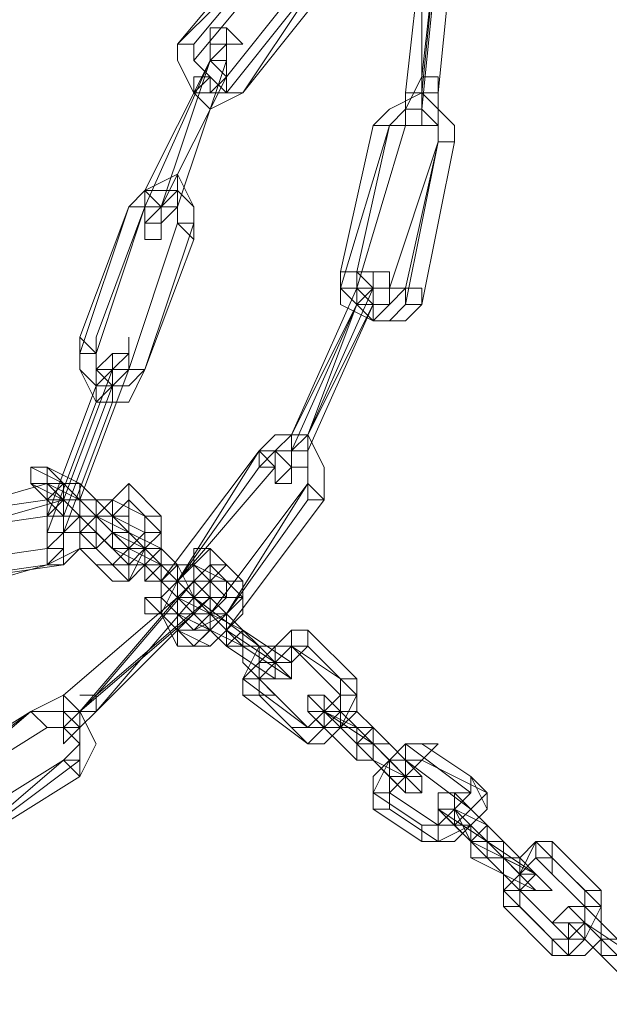
# Model space of a CAD drawing. Units: millimetres. Extents: x -6683 to 2003, y -13641 to 1414.
# Drawn here: x -5713 to -5634, y -6243 to -6110 of the extents above; entities that cross this region are included whole.
import ezdxf

# ---------------------------------------------------------------- set-up
doc = ezdxf.new("R2010")
doc.units = ezdxf.units.MM

# ---------------------------------------------------------------- blocks, each defined once
blk = doc.blocks.new('WMF0')
at = {"color": 253, "lineweight": 0}
for points in [[(1354.6805, -460.8524), (1354.6067, -461.5162)], [(1354.6067, -460.8524), (1354.6067, -461.5162)], [(1354.6805, -460.8524), (1354.6067, -461.5899)], [(1354.7542, -460.8524), (1354.6805, -461.5899)], [(1353.8692, -460.9262), (1353.5005, -461.3687)], [(1353.943, -460.9262), (1353.5742, -461.3687)], [(1354.6067, -460.9262), (1354.533, -461.5899)], [(1354.6805, -460.9262), (1354.6067, -461.6637)], [(1354.6067, -460.9262), (1354.6067, -461.6637)], [(1354.6067, -460.9262), (1354.6067, -461.5899)], [(1353.8692, -460.9999), (1353.5005, -461.3687)], [(1353.943, -460.9999), (1353.5742, -461.4424)], [(1354.0167, -461.1474), (1353.7217, -461.5162)], [(1354.0905, -461.1474), (1353.7955, -461.5899)], [(1354.0167, -461.2212), (1353.7217, -461.5899)], [(1354.0905, -461.2212), (1353.7955, -461.5899)], [(1353.7955, -461.5899), (1353.648, -461.6637), (1353.5742, -461.5899), (1353.5005, -461.4424), (1353.5005, -461.3687)], [(1353.7217, -461.5899), (1353.648, -461.5899), (1353.5742, -461.5899), (1353.5005, -461.4424), (1353.5005, -461.3687)], [(1353.7955, -461.5899), (1353.7217, -461.5899), (1353.648, -461.5162), (1353.5742, -461.4424), (1353.5742, -461.3687)], [(1353.7217, -461.5162), (1353.7217, -461.4424), (1353.7217, -461.3687), (1353.7217, -461.4424)], [(1353.648, -461.4424), (1353.353, -462.1061)], [(1353.648, -461.4424), (1353.353, -462.0324)], [(1353.648, -461.4424), (1353.4268, -462.1061)], [(1353.648, -461.4424), (1353.4268, -462.1061)], [(1353.648, -461.4424), (1353.4268, -462.1061)], [(1353.648, -461.4424), (1353.4268, -462.1061)], [(1353.7217, -461.4424), (1353.5005, -462.1061)], [(1353.7217, -461.5162), (1353.648, -461.5899), (1353.648, -461.5162), (1353.5742, -461.4424)], [(1353.7217, -461.5162), (1353.4268, -462.1061)], [(1354.6067, -461.5162), (1354.533, -461.6637), (1354.533, -461.7374), (1354.533, -461.6637), (1354.533, -461.5899)], [(1354.6067, -461.5162), (1354.6067, -461.6637), (1354.6067, -461.7374), (1354.6067, -461.6637)], [(1354.3855, -461.7374), (1354.4592, -461.6637), (1354.6067, -461.5899), (1354.7542, -461.7374), (1354.7542, -461.8112)], [(1354.6805, -461.5899), (1354.6805, -461.6637), (1354.6805, -461.7374), (1354.6067, -461.7374), (1354.6067, -461.6637)], [(1354.4592, -461.7374), (1354.533, -461.6637), (1354.6067, -461.6637), (1354.6805, -461.7374), (1354.6805, -461.8112)], [(1354.4592, -461.7374), (1354.533, -461.6637), (1354.6067, -461.6637), (1354.6805, -461.7374), (1354.6805, -461.8112)], [(1354.4592, -461.7374), (1354.238, -462.4749)], [(1354.3855, -461.7374), (1354.238, -462.4011)], [(1354.4592, -461.7374), (1354.3117, -462.4011)], [(1354.533, -461.7374), (1354.3117, -462.4749)], [(1354.533, -461.7374), (1354.6067, -461.7374), (1354.6805, -461.7374), (1354.6805, -461.8112)], [(1354.6805, -461.8112), (1354.4592, -462.4749)], [(1354.6805, -461.8112), (1354.533, -462.5486)], [(1354.6805, -461.8112), (1354.533, -462.4749)], [(1354.7542, -461.8112), (1354.6067, -462.5486)], [(1353.2793, -462.1061), (1353.353, -462.0324), (1353.5005, -461.9587), (1353.5742, -462.1061), (1353.5742, -462.2536)], [(1353.2793, -462.1061), (1353.353, -462.0324), (1353.5005, -462.0324), (1353.5742, -462.1061), (1353.5742, -462.2536)], [(1353.353, -462.1061), (1353.353, -462.0324), (1353.5005, -462.0324), (1353.5742, -462.1061), (1353.5742, -462.1799)], [(1353.353, -462.0324), (1353.353, -462.1061), (1353.353, -462.1799), (1353.353, -462.1061)], [(1353.2793, -462.1061), (1353.058, -462.6961)], [(1353.2793, -462.1061), (1353.058, -462.7699)], [(1353.353, -462.1061), (1353.1318, -462.6961)], [(1353.353, -462.1061), (1353.1318, -462.7699)], [(1353.353, -462.1061), (1353.4268, -462.1061), (1353.5005, -462.1061), (1353.5005, -462.1799)], [(1353.5005, -462.1061), (1353.4268, -462.1799), (1353.4268, -462.2536), (1353.4268, -462.1799), (1353.4268, -462.1061)], [(1353.5005, -462.1799), (1353.2793, -462.8436)], [(1353.5742, -462.1799), (1353.353, -462.8436)], [(1353.5742, -462.2536), (1353.353, -462.8436)], [(1353.5742, -462.2536), (1353.353, -462.8436)], [(1354.6067, -462.5486), (1354.533, -462.6224), (1354.3855, -462.6224), (1354.238, -462.5486), (1354.238, -462.4011)], [(1354.533, -462.4749), (1354.4592, -462.5486), (1354.3855, -462.6224), (1354.3117, -462.5486), (1354.3117, -462.4011)], [(1354.3117, -462.4749), (1354.3117, -462.4011), (1354.3855, -462.4011), (1354.3117, -462.4011), (1354.3117, -462.4749), (1354.3117, -462.5486)], [(1354.3855, -462.4749), (1354.3855, -462.4011), (1354.3855, -462.4749), (1354.3117, -462.5486)], [(1354.3117, -462.4749), (1354.0167, -463.1386)], [(1354.3855, -462.4749), (1354.0905, -463.1386)], [(1354.533, -462.5486), (1354.4592, -462.6224), (1354.3855, -462.6224), (1354.3117, -462.5486), (1354.238, -462.4749)], [(1354.4592, -462.4749), (1354.4592, -462.5486), (1354.3855, -462.5486), (1354.3117, -462.4749)], [(1354.3117, -462.5486), (1354.0167, -463.2124)], [(1354.3117, -462.5486), (1354.0167, -463.1386)], [(1354.3117, -462.5486), (1354.0167, -463.2124)], [(1354.3855, -462.5486), (1354.0905, -463.1386)], [(1354.3117, -462.5486), (1354.0905, -463.1386)], [(1354.3855, -462.5486), (1354.0905, -463.2124)], [(1353.353, -462.8436), (1353.2793, -462.9911), (1353.1318, -462.9911), (1353.058, -462.8436), (1353.058, -462.6961)], [(1353.353, -462.8436), (1353.2793, -462.9174), (1353.2055, -462.9174), (1353.1318, -462.8436), (1353.1318, -462.6961)], [(1353.2055, -462.8436), (1353.2793, -462.7699), (1353.2793, -462.6961), (1353.2793, -462.7699), (1353.2055, -462.8436), (1353.2055, -462.9174), (1353.1318, -462.9911)], [(1353.353, -462.8436), (1353.2793, -462.9174), (1353.1318, -462.9174), (1353.058, -462.8436), (1353.058, -462.7699)], [(1353.2793, -462.8436), (1353.2055, -462.8436), (1353.1318, -462.8436), (1353.1318, -462.7699)], [(1353.2055, -462.8436), (1353.2055, -462.7699), (1353.1318, -462.8436), (1353.1318, -462.9174)], [(1353.2793, -462.8436), (1353.2793, -462.7699), (1353.2793, -462.8436), (1353.2055, -462.9174), (1353.2055, -462.9911)], [(1353.2055, -462.8436), (1352.9843, -463.4336)], [(1353.2055, -462.8436), (1352.9843, -463.4336)], [(1353.2055, -462.8436), (1352.9843, -463.4336)], [(1353.2793, -462.8436), (1353.058, -463.4336)], [(1353.2055, -462.8436), (1353.2055, -462.9174)], [(1353.1318, -462.9174), (1352.9105, -463.5074)], [(1353.2055, -462.9174), (1352.9843, -463.5074)], [(1353.1318, -462.9911), (1352.9105, -463.5811)], [(1353.2055, -462.9911), (1352.9843, -463.5811)], [(1353.8692, -463.2124), (1353.943, -463.1386), (1354.0905, -463.1386), (1354.1642, -463.2861), (1354.1642, -463.4336)], [(1354.0167, -463.2124), (1354.0167, -463.2861), (1353.943, -463.3599), (1354.0167, -463.2861), (1354.0167, -463.2124), (1354.0905, -463.1386)], [(1354.0905, -463.2124), (1354.0905, -463.2861), (1354.0167, -463.2861), (1354.0905, -463.2861), (1354.0905, -463.2124), (1354.0905, -463.1386)], [(1354.0167, -463.2124), (1354.0905, -463.1386)], [(1353.8692, -463.2124), (1353.4268, -463.8024)], [(1353.8692, -463.2124), (1353.5005, -463.8024)], [(1353.8692, -463.2861), (1353.943, -463.2124), (1354.0905, -463.2124), (1354.0905, -463.2861), (1354.0905, -463.4336)], [(1353.8692, -463.2124), (1353.943, -463.2124), (1354.0905, -463.2124), (1354.0905, -463.2861), (1354.0905, -463.3599)], [(1353.943, -463.2861), (1353.943, -463.2124), (1354.0167, -463.2861), (1354.0905, -463.2861), (1354.0905, -463.3599)], [(1352.8368, -463.2861), (1352.9843, -463.3599), (1353.058, -463.4336), (1353.1318, -463.5074)], [(1352.9843, -463.3599), (1352.8368, -463.2861)], [(1352.9105, -463.2861), (1352.9843, -463.3599), (1353.058, -463.3599), (1353.1318, -463.4336)], [(1353.058, -463.3599), (1352.9105, -463.2861)], [(1353.8692, -463.2861), (1353.5005, -463.8024)], [(1353.943, -463.2861), (1353.5005, -463.8024)], [(1352.9105, -463.3599), (1352.3943, -463.5074)], [(1352.8368, -463.3599), (1352.9105, -463.4336), (1352.9843, -463.5074), (1353.058, -463.5074)], [(1352.9843, -463.4336), (1352.8368, -463.3599)], [(1352.9105, -463.3599), (1353.058, -463.4336), (1353.058, -463.5074), (1353.058, -463.6549), (1352.9105, -463.7286)], [(1352.9105, -463.3599), (1352.9843, -463.3599), (1352.9843, -463.4336), (1353.058, -463.4336)], [(1353.058, -463.4336), (1352.9105, -463.3599)], [(1353.2793, -463.6549), (1353.2793, -463.5811), (1353.1318, -463.5074), (1353.058, -463.4336), (1352.9843, -463.3599)], [(1353.2793, -463.3599), (1353.2055, -463.4336), (1353.1318, -463.5074), (1353.058, -463.5811), (1353.058, -463.6549)], [(1353.2793, -463.5811), (1353.2793, -463.5074), (1353.2055, -463.5074), (1353.1318, -463.4336), (1353.058, -463.3599)], [(1353.4268, -463.5074), (1353.2793, -463.3599)], [(1354.0905, -463.3599), (1353.648, -463.9499)], [(1354.0905, -463.3599), (1353.7217, -463.9499)], [(1352.9105, -463.4336), (1352.3943, -463.5074)], [(1352.9843, -463.4336), (1352.468, -463.5811)], [(1352.9105, -463.5074), (1352.9105, -463.5811), (1352.9105, -463.5074), (1352.9843, -463.4336)], [(1352.9105, -463.5811), (1352.9105, -463.6549), (1352.9843, -463.5811), (1352.9843, -463.5074), (1352.9843, -463.4336)], [(1352.9105, -463.4336), (1352.9843, -463.4336), (1352.9843, -463.5074), (1352.9843, -463.6549), (1352.9105, -463.7286)], [(1352.9843, -463.5811), (1352.9843, -463.6549), (1352.9843, -463.5811), (1353.058, -463.5074), (1353.058, -463.4336)], [(1352.9843, -463.5074), (1352.9843, -463.5811), (1352.9843, -463.5074), (1352.9843, -463.4336)], [(1352.9843, -463.4336), (1353.058, -463.5074), (1353.058, -463.5811), (1353.058, -463.6549), (1352.9843, -463.7286)], [(1353.2055, -463.6549), (1353.1318, -463.5811), (1353.058, -463.5074), (1352.9843, -463.4336)], [(1353.2055, -463.4336), (1353.1318, -463.4336), (1353.1318, -463.5074), (1353.058, -463.5811)], [(1353.2055, -463.5811), (1353.058, -463.4336)], [(1353.2055, -463.5811), (1353.1318, -463.5074), (1353.058, -463.4336)], [(1353.2793, -463.4336), (1353.2055, -463.5074), (1353.2055, -463.5811), (1353.1318, -463.6549)], [(1353.2793, -463.5811), (1353.1318, -463.4336)], [(1353.353, -463.5074), (1353.2055, -463.4336)], [(1353.4268, -463.5811), (1353.2793, -463.4336)], [(1354.1642, -463.4336), (1353.7217, -464.0236)], [(1354.0905, -463.4336), (1353.7217, -463.9499)], [(1352.9105, -463.5074), (1352.3943, -463.5811)], [(1352.9105, -463.5074), (1352.9843, -463.5074), (1352.9843, -463.5811), (1352.9843, -463.6549), (1352.9105, -463.6549)], [(1353.2055, -463.6549), (1353.058, -463.5074)], [(1353.1318, -463.5074), (1353.2055, -463.5811)], [(1353.2055, -463.5074), (1353.1318, -463.5074), (1353.1318, -463.5811)], [(1353.2793, -463.6549), (1353.1318, -463.5074)], [(1353.353, -463.5811), (1353.2055, -463.5074)], [(1353.2055, -463.7286), (1353.2793, -463.6549), (1353.353, -463.5811), (1353.353, -463.5074)], [(1353.2055, -463.8024), (1353.2793, -463.8024), (1353.353, -463.6549), (1353.4268, -463.5811), (1353.4268, -463.5074)], [(1353.2055, -463.7286), (1353.058, -463.5811)], [(1353.2793, -463.7286), (1353.1318, -463.5811)], [(1353.2055, -463.5811), (1353.2793, -463.6549), (1353.4268, -463.7286), (1353.5005, -463.8024)], [(1353.353, -463.6549), (1353.2055, -463.5811)], [(1353.2793, -463.5811), (1353.353, -463.6549), (1353.4268, -463.6549), (1353.5005, -463.7286)], [(1353.4268, -463.6549), (1353.2793, -463.5811)], [(1353.2793, -463.8024), (1353.353, -463.7286), (1353.4268, -463.6549), (1353.4268, -463.5811)], [(1353.2793, -463.7286), (1353.353, -463.6549), (1353.353, -463.5811)], [(1352.9105, -463.6549), (1352.3943, -463.7286)], [(1353.2055, -463.8024), (1353.058, -463.6549)], [(1353.2793, -463.8024), (1353.1318, -463.6549)], [(1353.2055, -463.6549), (1353.2793, -463.7286), (1353.353, -463.7286), (1353.4268, -463.8024)], [(1353.353, -463.7286), (1353.2055, -463.6549)], [(1353.2793, -463.6549), (1353.353, -463.6549), (1353.353, -463.7286), (1353.4268, -463.7286)], [(1353.4268, -463.7286), (1353.2793, -463.6549)], [(1353.353, -463.7286), (1353.353, -463.6549), (1353.2793, -463.6549)], [(1353.2793, -463.6549), (1353.353, -463.6549), (1353.353, -463.7286)], [(1353.648, -463.9499), (1353.5742, -463.8761), (1353.5005, -463.8024), (1353.4268, -463.7286), (1353.353, -463.6549)], [(1353.648, -463.6549), (1353.5742, -463.7286), (1353.5005, -463.8024), (1353.4268, -463.8761), (1353.4268, -463.9499)], [(1353.5742, -463.8761), (1353.5742, -463.8024), (1353.5005, -463.8024), (1353.4268, -463.7286), (1353.4268, -463.6549)], [(1353.7955, -463.8024), (1353.648, -463.6549)], [(1352.9105, -463.7286), (1352.3943, -463.8024)], [(1352.9105, -463.7286), (1352.3943, -463.8761)], [(1352.9843, -463.7286), (1352.468, -463.8024)], [(1353.5742, -463.7286), (1353.5005, -463.7286), (1353.4268, -463.8024), (1353.4268, -463.8761), (1353.353, -463.8761)], [(1353.5742, -463.9499), (1353.5005, -463.9499), (1353.5005, -463.8761), (1353.4268, -463.8024), (1353.353, -463.7286)], [(1353.648, -463.7286), (1353.5742, -463.8024), (1353.5005, -463.8024), (1353.5005, -463.9499), (1353.4268, -463.9499)], [(1353.5742, -463.7286), (1353.5005, -463.8024), (1353.4268, -463.8761)], [(1353.5742, -463.8761), (1353.4268, -463.7286)], [(1353.5742, -463.8761), (1353.5005, -463.8761), (1353.5005, -463.8024), (1353.4268, -463.8024), (1353.4268, -463.7286)], [(1353.5742, -463.8761), (1353.5005, -463.7286)], [(1353.5005, -463.8761), (1353.5742, -463.8024), (1353.648, -463.7286), (1353.648, -463.8024), (1353.5742, -463.8024)], [(1353.5005, -463.8761), (1353.5742, -463.8024), (1353.648, -463.8024), (1353.648, -463.7286), (1353.7217, -463.7286), (1353.648, -463.8024), (1353.648, -463.8761)], [(1353.7217, -463.8024), (1353.5742, -463.7286)], [(1353.7217, -463.8761), (1353.5742, -463.7286)], [(1353.7955, -463.8761), (1353.648, -463.7286)], [(1353.5742, -463.8024), (1353.1318, -464.3186)], [(1353.4268, -463.8024), (1353.5005, -463.8024)], [(1353.5005, -463.8024), (1353.4268, -463.8024)], [(1353.5742, -463.9499), (1353.4268, -463.8024)], [(1353.7217, -463.9499), (1353.5742, -464.0236), (1353.5005, -464.0236), (1353.4268, -463.9499), (1353.5005, -463.8024)], [(1353.7217, -464.0236), (1353.648, -464.0973), (1353.5005, -464.0236), (1353.4268, -463.9499), (1353.4268, -463.8024)], [(1353.7217, -463.9499), (1353.648, -464.0236), (1353.5005, -463.9499), (1353.4268, -463.8761), (1353.5005, -463.8024)], [(1353.5005, -464.0236), (1353.5742, -464.0236), (1353.648, -463.9499), (1353.7217, -463.8761), (1353.7217, -463.8024)], [(1353.5005, -464.0973), (1353.5742, -464.0973), (1353.7217, -463.9499), (1353.7955, -463.8761), (1353.7955, -463.8024)], [(1353.648, -463.9499), (1353.5005, -463.8024)], [(1353.5005, -463.8761), (1353.5742, -463.8761), (1353.648, -463.8024), (1353.5742, -463.8761)], [(1353.648, -463.9499), (1353.5742, -463.9499), (1353.5005, -463.8761), (1353.5005, -463.8024)], [(1353.7955, -464.0236), (1353.5742, -463.8024)], [(1353.7955, -464.0236), (1353.7217, -463.9499), (1353.648, -463.8761), (1353.5742, -463.8024)], [(1353.5742, -463.9499), (1353.648, -463.8761), (1353.648, -463.8024), (1353.7217, -463.8761), (1353.648, -463.8761)], [(1353.5005, -463.8761), (1352.9843, -464.3186)], [(1353.5005, -463.8761), (1353.058, -464.3923)], [(1353.5005, -463.8761), (1353.058, -464.3923)], [(1353.648, -463.8761), (1353.1318, -464.3923)], [(1353.648, -463.8761), (1353.1318, -464.3186)], [(1353.5742, -463.8761), (1353.1318, -464.3923)], [(1353.5005, -464.0236), (1353.353, -463.8761)], [(1353.5742, -464.0236), (1353.4268, -463.8761)], [(1353.7955, -464.0236), (1353.5005, -463.8761)], [(1353.7955, -464.0973), (1353.7217, -464.0236), (1353.5742, -463.8761), (1353.5005, -463.8761)], [(1353.7217, -464.0973), (1353.648, -464.0236), (1353.5742, -463.9499), (1353.5005, -463.8761), (1353.5005, -463.9499)], [(1353.5742, -464.0973), (1353.648, -464.0973), (1353.7217, -464.0236), (1353.7955, -463.9499), (1353.7955, -463.8761)], [(1353.5742, -464.0236), (1353.648, -464.0236), (1353.648, -463.9499), (1353.7217, -463.8761)], [(1353.8692, -464.0973), (1353.5742, -463.8761)], [(1353.7217, -464.0236), (1353.648, -463.9499), (1353.5742, -463.8761)], [(1353.5742, -463.9499), (1353.058, -464.3923)], [(1353.5742, -464.0973), (1353.4268, -463.9499)], [(1353.5005, -464.0973), (1353.4268, -463.9499)], [(1353.7955, -464.0973), (1353.5005, -463.9499)], [(1353.7217, -464.0236), (1353.648, -463.9499)], [(1353.648, -463.9499), (1353.7217, -464.0236)], [(1353.943, -464.1711), (1353.7217, -464.0236)], [(1354.0167, -464.1711), (1353.7955, -464.0236)], [(1353.7955, -464.0236), (1353.8692, -464.0973), (1353.943, -464.1711), (1354.0167, -464.1711)], [(1353.7955, -464.0236), (1353.8692, -464.0973), (1353.943, -464.1711), (1354.0167, -464.2448)], [(1354.0905, -464.0236), (1354.0167, -464.0236), (1353.8692, -464.1711), (1353.7955, -464.2448), (1353.7955, -464.3186)], [(1354.3117, -464.2448), (1354.0905, -464.0236)], [(1353.943, -464.2448), (1353.7217, -464.0973)], [(1354.0167, -464.2448), (1353.7955, -464.0973)], [(1353.7955, -464.0973), (1353.7955, -464.1711), (1353.8692, -464.2448), (1353.943, -464.2448)], [(1354.0167, -464.0973), (1353.943, -464.0973), (1353.8692, -464.0973), (1353.7955, -464.2448)], [(1353.8692, -464.0973), (1353.943, -464.1711)], [(1353.8692, -464.0973), (1353.8692, -464.1711), (1353.943, -464.1711)], [(1353.943, -464.1711), (1353.8692, -464.1711), (1353.8692, -464.0973)], [(1354.0905, -464.0973), (1354.0167, -464.0973), (1353.943, -464.1711), (1353.8692, -464.2448), (1353.8692, -464.3186)], [(1354.0167, -464.0973), (1353.943, -464.0973), (1353.943, -464.1711), (1353.8692, -464.2448)], [(1354.238, -464.2448), (1354.0167, -464.0973)], [(1354.238, -464.3186), (1354.0167, -464.0973)], [(1354.3117, -464.3186), (1354.0905, -464.0973)], [(1354.0905, -464.4661), (1353.7955, -464.2448)], [(1354.0905, -464.4661), (1353.8692, -464.2448)], [(1354.0905, -464.4661), (1354.1642, -464.3923), (1354.238, -464.3186), (1354.238, -464.2448)], [(1354.0905, -464.5398), (1354.1642, -464.5398), (1354.238, -464.4661), (1354.3117, -464.3186), (1354.3117, -464.2448)], [(1352.8368, -464.3923), (1352.9843, -464.3186), (1353.058, -464.3923), (1353.1318, -464.5398), (1353.058, -464.6873)], [(1353.1318, -464.3186), (1353.058, -464.3923), (1352.9843, -464.4661), (1352.9843, -464.3923), (1352.9843, -464.3186)], [(1353.1318, -464.3186), (1353.058, -464.3923), (1352.9843, -464.4661), (1353.058, -464.3923)], [(1354.0905, -464.5398), (1353.7955, -464.3186)], [(1354.0905, -464.5398), (1353.8692, -464.3186)], [(1354.3117, -464.5398), (1354.0905, -464.3186)], [(1354.3855, -464.5398), (1354.3117, -464.4661), (1354.1642, -464.3923), (1354.0905, -464.3186)], [(1354.0905, -464.5398), (1354.1642, -464.5398), (1354.238, -464.4661), (1354.3117, -464.3923), (1354.3117, -464.3186)], [(1354.0905, -464.4661), (1354.1642, -464.4661), (1354.238, -464.3923), (1354.238, -464.3186)], [(1354.3855, -464.5398), (1354.1642, -464.3186)], [(1354.3855, -464.4661), (1354.3117, -464.3923), (1354.238, -464.3923), (1354.1642, -464.3186)], [(1352.8368, -464.3923), (1352.2468, -464.8348)], [(1352.8368, -464.3923), (1352.2468, -464.7611)], [(1352.8368, -464.3923), (1352.3205, -464.8348)], [(1352.8368, -464.3923), (1352.9843, -464.3923), (1353.058, -464.4661), (1353.058, -464.5398), (1353.058, -464.6136)], [(1352.8368, -464.3923), (1352.9843, -464.3923), (1353.058, -464.4661), (1353.058, -464.5398), (1352.9843, -464.6136)], [(1353.1318, -464.3923), (1353.058, -464.4661), (1353.058, -464.3923)], [(1353.1318, -464.3923), (1353.058, -464.3923), (1353.058, -464.4661), (1353.058, -464.3923)], [(1354.3117, -464.6136), (1354.0905, -464.3923)], [(1354.3117, -464.5398), (1354.238, -464.4661), (1354.1642, -464.4661), (1354.0905, -464.3923)], [(1354.3855, -464.5398), (1354.1642, -464.3923)], [(1354.3117, -464.4661), (1354.238, -464.4661), (1354.238, -464.3923), (1354.1642, -464.3923)], [(1354.238, -464.4661), (1354.238, -464.3923), (1354.1642, -464.3923)], [(1354.1642, -464.3923), (1354.238, -464.3923), (1354.238, -464.4661)], [(1352.9105, -464.4661), (1352.3205, -464.8348)], [(1352.9105, -464.4661), (1352.9843, -464.4661), (1353.058, -464.5398), (1352.9843, -464.6136)], [(1354.533, -464.6873), (1354.3117, -464.4661)], [(1354.6067, -464.6873), (1354.3855, -464.4661)], [(1354.533, -464.7611), (1354.3117, -464.5398)], [(1354.3117, -464.5398), (1354.3855, -464.6136), (1354.533, -464.6873), (1354.6067, -464.7611)], [(1354.6067, -464.7611), (1354.3855, -464.5398)], [(1354.3855, -464.5398), (1354.4592, -464.5398), (1354.533, -464.6136), (1354.6067, -464.6873)], [(1354.3855, -464.5398), (1354.4592, -464.6136), (1354.533, -464.6873)], [(1354.533, -464.5398), (1354.4592, -464.6136), (1354.3855, -464.6873), (1354.3855, -464.7611)], [(1354.6067, -464.5398), (1354.533, -464.5398), (1354.4592, -464.6136), (1354.3855, -464.7611), (1354.3855, -464.8348)], [(1354.828, -464.7611), (1354.533, -464.5398)], [(1354.828, -464.6873), (1354.6067, -464.5398)], [(1352.9843, -464.6136), (1352.3943, -464.9823)], [(1352.9843, -464.6136), (1352.468, -465.0561)], [(1353.058, -464.6136), (1352.468, -465.0561)], [(1354.3117, -464.6136), (1354.3855, -464.6136), (1354.4592, -464.6873), (1354.533, -464.7611)], [(1354.4592, -464.6136), (1354.533, -464.6873)], [(1354.533, -464.6873), (1354.4592, -464.6136)], [(1354.6067, -464.6136), (1354.533, -464.6873), (1354.4592, -464.7611), (1354.4592, -464.8348)], [(1354.533, -464.6136), (1354.4592, -464.6136), (1354.4592, -464.6873), (1354.4592, -464.7611)], [(1354.828, -464.8348), (1354.533, -464.6136)], [(1354.9017, -464.7611), (1354.6067, -464.6136)], [(1353.058, -464.6873), (1352.468, -465.0561)], [(1354.6067, -464.9823), (1354.6805, -464.9823), (1354.828, -464.9086), (1354.9017, -464.8348), (1354.828, -464.6873)], [(1354.6067, -464.9086), (1354.3855, -464.7611)], [(1354.6805, -464.9086), (1354.4592, -464.7611)], [(1354.6067, -464.9086), (1354.6805, -464.9086), (1354.7542, -464.8348), (1354.828, -464.7611)], [(1354.6805, -464.9823), (1354.7542, -464.9823), (1354.828, -464.9086), (1354.9017, -464.8348), (1354.9017, -464.7611)], [(1354.9755, -464.9823), (1354.7542, -464.7611)], [(1354.9017, -464.9823), (1354.9017, -464.9086), (1354.7542, -464.8348), (1354.7542, -464.7611)], [(1354.6067, -464.9823), (1354.3855, -464.8348)], [(1354.6805, -464.9823), (1354.4592, -464.8348)], [(1354.6805, -464.9086), (1354.7542, -464.9086), (1354.828, -464.8348)], [(1354.9017, -465.0561), (1354.6805, -464.8348)], [(1354.9017, -464.9823), (1354.6805, -464.8348)], [(1354.9017, -464.9823), (1354.828, -464.9823), (1354.7542, -464.8348), (1354.6805, -464.8348)], [(1354.828, -465.0561), (1354.828, -464.9823), (1354.7542, -464.9086), (1354.6805, -464.8348)], [(1354.828, -464.9086), (1354.7542, -464.9086), (1354.7542, -464.8348)], [(1354.9755, -465.0561), (1354.7542, -464.8348)], [(1354.828, -464.9823), (1354.828, -464.9086), (1354.7542, -464.9086), (1354.7542, -464.8348)], [(1354.7542, -464.9086), (1354.828, -464.9086)], [(1355.123, -465.1298), (1354.828, -464.9823)], [(1355.123, -465.2036), (1354.9017, -464.9823)], [(1355.123, -465.1298), (1354.9017, -464.9823)], [(1354.9017, -464.9823), (1354.9755, -465.0561), (1355.123, -465.1298), (1355.1967, -465.2036), (1355.123, -465.2036)], [(1355.123, -464.9823), (1355.0492, -465.0561), (1354.9755, -465.0561), (1354.9755, -465.2036)], [(1355.1967, -464.9823), (1355.123, -464.9823), (1355.0492, -465.1298), (1354.9755, -465.2036), (1354.9755, -465.2773)], [(1354.9755, -464.9823), (1355.0492, -465.0561), (1355.123, -465.1298)], [(1355.3442, -465.2036), (1355.123, -464.9823)], [(1355.418, -465.2036), (1355.1967, -464.9823)], [(1355.123, -465.2036), (1354.828, -465.0561)], [(1354.9017, -465.0561), (1354.9755, -465.1298), (1355.0492, -465.2036), (1355.123, -465.2036)], [(1354.9755, -465.0561), (1355.0492, -465.0561), (1355.0492, -465.1298)], [(1355.0492, -465.1298), (1355.0492, -465.0561), (1354.9755, -465.0561)], [(1354.9755, -465.0561), (1355.0492, -465.1298), (1355.123, -465.1298)], [(1355.1967, -465.0561), (1355.123, -465.0561), (1355.0492, -465.1298), (1355.0492, -465.2036), (1355.0492, -465.2773)], [(1355.123, -465.0561), (1355.0492, -465.1298), (1355.0492, -465.2036)], [(1355.3442, -465.2773), (1355.123, -465.0561)], [(1355.418, -465.2773), (1355.1967, -465.0561)], [(1355.1967, -465.4248), (1354.9755, -465.2036)], [(1355.2705, -465.4248), (1355.0492, -465.2036)], [(1355.1967, -465.4248), (1355.2705, -465.4248), (1355.3442, -465.3511), (1355.3442, -465.2773), (1355.3442, -465.2036)], [(1355.1967, -465.4986), (1355.2705, -465.4986), (1355.3442, -465.4248), (1355.418, -465.2773), (1355.418, -465.2036)], [(1355.1967, -465.4986), (1354.9755, -465.2773)], [(1355.2705, -465.4986), (1355.0492, -465.2773)], [(1355.2705, -465.4986), (1355.3442, -465.4986), (1355.418, -465.4248), (1355.418, -465.3511), (1355.418, -465.2773)], [(1355.2705, -465.4248), (1355.3442, -465.3511), (1355.3442, -465.2773)], [(1355.4917, -465.4986), (1355.2705, -465.2773)], [(1355.4917, -465.4248), (1355.418, -465.3511), (1355.3442, -465.2773), (1355.2705, -465.2773), (1355.3442, -465.2773)], [(1355.4917, -465.4986), (1355.418, -465.4248), (1355.3442, -465.3511), (1355.2705, -465.2773)], [(1355.5654, -465.4986), (1355.3442, -465.2773)], [(1355.4917, -465.5723), (1355.2705, -465.3511)], [(1355.418, -465.4986), (1355.3442, -465.4248), (1355.2705, -465.4248), (1355.2705, -465.3511)], [(1355.418, -465.4248), (1355.3442, -465.3511)], [(1355.3442, -465.3511), (1355.418, -465.4248)], [(1355.5654, -465.4986), (1355.3442, -465.3511)], [(1355.418, -465.4248), (1355.3442, -465.3511)], [(1355.6392, -465.6461), (1355.418, -465.4248)], [(1355.6392, -465.7198), (1355.418, -465.4986)]]:
    blk.add_lwpolyline(points, dxfattribs=at)
for points in [[(1353.7955, -461.3687), (1353.7217, -461.2949), (1353.648, -461.2949), (1353.648, -461.3687), (1353.7217, -461.3687), (1353.7955, -461.3687)], [(1353.648, -461.4424), (1353.648, -461.3687), (1353.648, -461.2949), (1353.648, -461.3687), (1353.648, -461.4424)], [(1353.648, -461.4424), (1353.7217, -461.3687), (1353.7217, -461.2949), (1353.7217, -461.3687), (1353.648, -461.4424)], [(1353.5005, -461.3687), (1353.5742, -461.3687), (1353.5742, -461.4424), (1353.5742, -461.3687), (1353.5005, -461.3687)], [(1353.648, -461.4424), (1353.7217, -461.3687), (1353.648, -461.3687), (1353.648, -461.4424)], [(1353.648, -461.4424), (1353.7217, -461.5162), (1353.7217, -461.4424), (1353.648, -461.4424)], [(1353.7217, -461.4424), (1353.648, -461.4424), (1353.7217, -461.4424)], [(1353.648, -461.5162), (1353.5742, -461.5162), (1353.5742, -461.5899), (1353.648, -461.5162)], [(1353.7955, -461.5899), (1353.7217, -461.5899), (1353.7217, -461.5162), (1353.7217, -461.5899), (1353.7955, -461.5899)], [(1354.6805, -461.5162), (1354.6805, -461.5899), (1354.6067, -461.5899), (1354.6067, -461.5162), (1354.6805, -461.5162)], [(1354.533, -461.5899), (1354.533, -461.6637), (1354.6067, -461.6637), (1354.6067, -461.5899), (1354.533, -461.5899)], [(1354.6067, -461.5899), (1354.6067, -461.6637), (1354.6067, -461.5899)], [(1354.6067, -461.7374), (1354.6067, -461.6637), (1354.6067, -461.5899), (1354.6067, -461.6637), (1354.6067, -461.7374)], [(1354.533, -461.6637), (1354.6067, -461.6637), (1354.6805, -461.7374), (1354.6067, -461.7374), (1354.533, -461.7374), (1354.533, -461.6637)], [(1354.3855, -461.7374), (1354.4592, -461.7374), (1354.533, -461.7374), (1354.4592, -461.7374), (1354.3855, -461.7374)], [(1354.7542, -461.8112), (1354.6805, -461.8112), (1354.7542, -461.8112)], [(1353.4268, -462.1061), (1353.5005, -462.1061), (1353.5005, -462.0324), (1353.5005, -461.9587), (1353.5005, -462.0324), (1353.4268, -462.1061)], [(1353.5005, -462.1061), (1353.4268, -462.1061), (1353.353, -462.1061), (1353.353, -462.0324), (1353.4268, -462.1061), (1353.5005, -462.1061)], [(1353.2793, -462.1061), (1353.353, -462.1061), (1353.2793, -462.1061)], [(1353.353, -462.1061), (1353.4268, -462.1061), (1353.353, -462.1061)], [(1353.4268, -462.1061), (1353.4268, -462.1799), (1353.353, -462.1799), (1353.353, -462.2536), (1353.353, -462.1799), (1353.4268, -462.1061)], [(1353.4268, -462.1061), (1353.4268, -462.1799), (1353.353, -462.1799), (1353.4268, -462.1799), (1353.4268, -462.1061)], [(1353.353, -462.2536), (1353.353, -462.1799), (1353.4268, -462.1799), (1353.4268, -462.2536), (1353.353, -462.2536)], [(1353.5742, -462.2536), (1353.5742, -462.1799), (1353.5005, -462.1799), (1353.5742, -462.2536)], [(1354.238, -462.4011), (1354.238, -462.4749), (1354.3117, -462.4749), (1354.3117, -462.4011), (1354.238, -462.4011)], [(1354.3855, -462.4011), (1354.3117, -462.4011), (1354.3855, -462.4749), (1354.4592, -462.4749), (1354.4592, -462.4011), (1354.3855, -462.4011)], [(1354.3117, -462.4749), (1354.3855, -462.4749), (1354.3855, -462.5486), (1354.3117, -462.4749)], [(1354.3117, -462.5486), (1354.3855, -462.4749), (1354.3855, -462.5486), (1354.3117, -462.5486)], [(1354.3855, -462.5486), (1354.3855, -462.4749), (1354.4592, -462.4749), (1354.3855, -462.4749), (1354.3855, -462.5486)], [(1354.6067, -462.5486), (1354.533, -462.5486), (1354.533, -462.4749), (1354.4592, -462.4749), (1354.533, -462.4749), (1354.6067, -462.4749), (1354.6067, -462.5486)], [(1354.3855, -462.5486), (1354.3117, -462.5486), (1354.3855, -462.5486)], [(1354.3855, -462.5486), (1354.3855, -462.6224), (1354.3855, -462.5486)], [(1353.058, -462.6961), (1353.1318, -462.7699), (1353.058, -462.7699), (1353.058, -462.6961)], [(1353.2055, -462.7699), (1353.2055, -462.8436), (1353.2793, -462.8436), (1353.2793, -462.7699), (1353.2055, -462.7699)], [(1353.2055, -462.8436), (1353.2055, -462.9174), (1353.1318, -462.9174), (1353.1318, -462.9911), (1353.1318, -462.9174), (1353.2055, -462.8436)], [(1353.2055, -462.8436), (1353.2793, -462.8436), (1353.2055, -462.8436)], [(1353.353, -462.8436), (1353.2793, -462.8436), (1353.353, -462.8436)], [(1353.2055, -462.9911), (1353.2055, -462.9174), (1353.1318, -462.9174), (1353.1318, -462.9911), (1353.2055, -462.9911)], [(1354.0167, -463.1386), (1353.943, -463.2124), (1353.943, -463.2861), (1353.943, -463.2124), (1354.0167, -463.2124), (1354.0167, -463.1386)], [(1354.0167, -463.1386), (1354.0905, -463.1386), (1354.0167, -463.1386)], [(1354.0905, -463.2124), (1354.0167, -463.2124), (1354.0167, -463.1386), (1354.0167, -463.2124), (1354.0905, -463.2124)], [(1354.0167, -463.2861), (1354.0167, -463.2124), (1354.0905, -463.2124), (1354.0905, -463.1386), (1354.0905, -463.2124), (1354.0167, -463.2124), (1354.0167, -463.2861)], [(1353.8692, -463.2124), (1353.943, -463.2861), (1353.8692, -463.2861), (1353.8692, -463.2124)], [(1354.0167, -463.2861), (1354.0167, -463.3599), (1353.943, -463.3599), (1353.943, -463.2861), (1353.943, -463.2124), (1354.0167, -463.2861)], [(1352.8368, -463.3599), (1352.8368, -463.2861), (1352.9105, -463.2861), (1352.9105, -463.3599), (1352.8368, -463.3599)], [(1352.9105, -463.3599), (1352.9105, -463.4336), (1352.9105, -463.5074), (1352.9843, -463.5074), (1352.9843, -463.4336), (1352.9105, -463.3599)], [(1352.9105, -463.4336), (1352.9843, -463.3599), (1352.9105, -463.3599), (1352.9105, -463.4336)], [(1352.9843, -463.4336), (1352.9843, -463.3599), (1353.058, -463.3599), (1353.058, -463.4336), (1353.058, -463.5074), (1352.9843, -463.4336)], [(1353.2055, -463.5074), (1353.2055, -463.4336), (1353.2793, -463.3599), (1353.2793, -463.4336), (1353.2793, -463.5074), (1353.2055, -463.5074)], [(1354.1642, -463.4336), (1354.0905, -463.3599), (1354.0905, -463.4336), (1354.1642, -463.4336)], [(1352.9843, -463.4336), (1353.058, -463.4336), (1353.058, -463.5074), (1352.9843, -463.4336)], [(1353.1318, -463.4336), (1353.058, -463.4336), (1353.058, -463.5074), (1353.1318, -463.5074), (1353.1318, -463.4336)], [(1352.9843, -463.5811), (1352.9843, -463.5074), (1352.9105, -463.5074), (1352.9105, -463.5811), (1352.9843, -463.5811)], [(1352.9843, -463.5811), (1352.9843, -463.5074), (1353.058, -463.5074), (1353.058, -463.5811), (1352.9843, -463.5811)], [(1353.2055, -463.5074), (1353.1318, -463.5074), (1353.1318, -463.5811), (1353.1318, -463.5074), (1353.2055, -463.5074)], [(1353.2793, -463.5811), (1353.2055, -463.5074), (1353.2055, -463.5811), (1353.2055, -463.6549), (1353.2793, -463.6549), (1353.2793, -463.5811)], [(1353.353, -463.5811), (1353.353, -463.5074), (1353.4268, -463.5074), (1353.4268, -463.5811), (1353.353, -463.5811)], [(1352.9843, -463.6549), (1352.9105, -463.6549), (1352.9105, -463.5811), (1352.9843, -463.5811), (1352.9843, -463.6549)], [(1353.1318, -463.5811), (1353.058, -463.5811), (1353.058, -463.6549), (1353.1318, -463.6549), (1353.1318, -463.5811)], [(1353.2055, -463.6549), (1353.2055, -463.5811), (1353.2793, -463.5811), (1353.2793, -463.6549), (1353.2055, -463.6549)], [(1352.9843, -463.7286), (1352.9105, -463.7286), (1352.9105, -463.6549), (1352.9843, -463.6549), (1352.9843, -463.7286)], [(1353.2793, -463.7286), (1353.353, -463.6549), (1353.2793, -463.6549), (1353.2793, -463.7286)], [(1353.353, -463.7286), (1353.353, -463.6549), (1353.4268, -463.6549), (1353.4268, -463.7286), (1353.353, -463.8024), (1353.353, -463.7286)], [(1353.5742, -463.7286), (1353.5742, -463.6549), (1353.648, -463.6549), (1353.648, -463.7286), (1353.5742, -463.8024), (1353.5742, -463.7286)], [(1353.2793, -463.7286), (1353.2055, -463.7286), (1353.1318, -463.7286), (1353.2055, -463.8024), (1353.2793, -463.8024), (1353.2793, -463.7286)], [(1353.5005, -463.7286), (1353.4268, -463.7286), (1353.353, -463.8024), (1353.4268, -463.8024), (1353.5005, -463.8024), (1353.5005, -463.7286)], [(1353.648, -463.8024), (1353.7217, -463.8024), (1353.648, -463.7286), (1353.5742, -463.8024), (1353.648, -463.8024)], [(1353.4268, -463.8024), (1353.5005, -463.8024), (1353.4268, -463.8024)], [(1353.5742, -463.8761), (1353.5742, -463.8024), (1353.5742, -463.8761), (1353.5005, -463.8761), (1353.5742, -463.9499), (1353.648, -463.9499), (1353.648, -463.8761), (1353.5742, -463.8761)], [(1353.5005, -463.8024), (1353.5005, -463.8761), (1353.5005, -463.8024)], [(1353.5742, -463.8024), (1353.5005, -463.8761), (1353.5005, -463.9499), (1353.5742, -463.9499), (1353.5742, -463.8761), (1353.648, -463.8761), (1353.5742, -463.8024)], [(1353.648, -463.8761), (1353.5742, -463.8761), (1353.5742, -463.8024), (1353.5742, -463.8761), (1353.648, -463.8761)], [(1353.7217, -463.8761), (1353.7217, -463.8024), (1353.7955, -463.8024), (1353.7955, -463.8761), (1353.7217, -463.8761)], [(1353.4268, -463.8761), (1353.353, -463.8761), (1353.353, -463.9499), (1353.4268, -463.9499), (1353.5005, -463.9499), (1353.4268, -463.8761)], [(1353.5005, -463.8761), (1353.5005, -463.9499), (1353.5742, -463.9499), (1353.5005, -463.8761)], [(1353.648, -463.8761), (1353.648, -463.9499), (1353.5742, -463.9499), (1353.5742, -463.8761), (1353.648, -463.8761)], [(1353.5742, -463.9499), (1353.5005, -463.9499), (1353.5005, -464.0236), (1353.5005, -463.9499), (1353.5742, -463.9499)], [(1353.7217, -464.0236), (1353.7217, -463.9499), (1353.648, -463.9499), (1353.7217, -463.9499), (1353.7217, -464.0236)], [(1353.7217, -464.0973), (1353.7217, -464.0236), (1353.7217, -463.9499), (1353.7955, -464.0236), (1353.7955, -464.0973), (1353.7217, -464.0973)], [(1353.5742, -464.0236), (1353.5005, -464.0236), (1353.5005, -464.0973), (1353.5742, -464.0973), (1353.648, -464.0236), (1353.5742, -464.0236)], [(1353.7955, -464.0236), (1353.7217, -464.0973), (1353.7955, -464.0973), (1353.8692, -464.0973), (1353.7955, -464.0236)], [(1354.0167, -464.0973), (1354.0167, -464.0236), (1354.0905, -464.0236), (1354.0905, -464.0973), (1354.0167, -464.1711), (1354.0167, -464.0973)], [(1353.8692, -464.2448), (1353.943, -464.2448), (1353.943, -464.1711), (1353.8692, -464.1711), (1353.8692, -464.2448)], [(1353.943, -464.2448), (1353.943, -464.1711), (1354.0167, -464.1711), (1354.0167, -464.2448), (1353.943, -464.2448)], [(1353.8692, -464.2448), (1353.7955, -464.2448), (1353.7955, -464.3186), (1353.8692, -464.3186), (1353.943, -464.3186), (1353.8692, -464.2448)], [(1354.238, -464.3186), (1354.238, -464.2448), (1354.3117, -464.2448), (1354.3117, -464.3186), (1354.238, -464.3186)], [(1352.9843, -464.3186), (1352.9843, -464.3923), (1353.058, -464.3923), (1352.9843, -464.3186)], [(1353.1318, -464.3923), (1353.1318, -464.3186), (1353.058, -464.3186), (1353.1318, -464.3186), (1353.1318, -464.3923)], [(1354.1642, -464.3186), (1354.0905, -464.3186), (1354.0905, -464.3923), (1354.1642, -464.3923), (1354.1642, -464.3186)], [(1352.8368, -464.3923), (1352.9105, -464.4661), (1352.8368, -464.3923)], [(1352.9843, -464.3923), (1353.058, -464.4661), (1352.9843, -464.5398), (1352.9843, -464.4661), (1352.9843, -464.3923)], [(1352.9843, -464.4661), (1353.058, -464.4661), (1353.058, -464.3923), (1353.058, -464.4661), (1352.9843, -464.4661)], [(1354.238, -464.3923), (1354.1642, -464.4661), (1354.1642, -464.3923), (1354.238, -464.3923)], [(1354.0905, -464.4661), (1354.0167, -464.4661), (1354.0905, -464.5398), (1354.1642, -464.4661), (1354.0905, -464.4661)], [(1354.3117, -464.5398), (1354.3117, -464.4661), (1354.3855, -464.4661), (1354.3855, -464.5398), (1354.3117, -464.5398)], [(1354.3855, -464.5398), (1354.3855, -464.4661), (1354.3117, -464.5398), (1354.3117, -464.6136), (1354.3855, -464.6136), (1354.3855, -464.5398)], [(1354.533, -464.6136), (1354.533, -464.5398), (1354.6067, -464.5398), (1354.6805, -464.5398), (1354.6067, -464.6136), (1354.533, -464.6136)], [(1353.058, -464.6873), (1352.9843, -464.6136), (1353.058, -464.6136), (1353.058, -464.6873)], [(1354.4592, -464.6873), (1354.533, -464.6873), (1354.533, -464.6136), (1354.4592, -464.6136), (1354.4592, -464.6873)], [(1354.533, -464.7611), (1354.533, -464.6873), (1354.6067, -464.6873), (1354.6067, -464.7611), (1354.533, -464.7611)], [(1354.828, -464.8348), (1354.7542, -464.7611), (1354.828, -464.7611), (1354.828, -464.6873), (1354.9017, -464.7611), (1354.828, -464.8348)], [(1354.4592, -464.7611), (1354.3855, -464.7611), (1354.3855, -464.8348), (1354.4592, -464.8348), (1354.4592, -464.7611)], [(1354.7542, -464.7611), (1354.6805, -464.7611), (1354.6805, -464.8348), (1354.6805, -464.9086), (1354.7542, -464.8348), (1354.7542, -464.7611)], [(1354.7542, -464.8348), (1354.7542, -464.9086), (1354.7542, -464.8348)], [(1354.6805, -464.9086), (1354.6067, -464.9086), (1354.6067, -464.9823), (1354.6805, -464.9823), (1354.6805, -464.9086)], [(1354.828, -465.0561), (1354.828, -464.9823), (1354.9017, -464.9086), (1354.9017, -464.9823), (1354.9755, -464.9823), (1354.9017, -464.9823), (1354.9017, -465.0561), (1354.828, -465.0561)], [(1354.9755, -464.9823), (1354.9017, -464.9823), (1354.9017, -465.0561), (1354.9755, -465.0561), (1354.9755, -464.9823)], [(1355.123, -465.0561), (1355.123, -464.9823), (1355.1967, -464.9823), (1355.1967, -465.0561), (1355.1967, -465.1298), (1355.123, -465.0561)], [(1355.123, -465.2036), (1355.0492, -465.2036), (1355.123, -465.1298), (1355.1967, -465.2036), (1355.123, -465.2036)], [(1355.0492, -465.2036), (1355.123, -465.1298), (1355.0492, -465.1298), (1355.0492, -465.2036)], [(1355.0492, -465.2036), (1354.9755, -465.2036), (1354.9755, -465.2773), (1355.0492, -465.2773), (1355.0492, -465.2036)], [(1355.3442, -465.2773), (1355.3442, -465.2036), (1355.418, -465.2036), (1355.418, -465.2773), (1355.3442, -465.2773)], [(1355.3442, -465.2773), (1355.2705, -465.2773), (1355.1967, -465.3511), (1355.2705, -465.3511), (1355.3442, -465.3511), (1355.3442, -465.2773)], [(1355.3442, -465.2773), (1355.3442, -465.3511), (1355.3442, -465.4248), (1355.2705, -465.4248), (1355.2705, -465.3511), (1355.3442, -465.3511), (1355.3442, -465.2773)], [(1355.2705, -465.4248), (1355.1967, -465.4248), (1355.1967, -465.4986), (1355.2705, -465.4986), (1355.2705, -465.4248)], [(1355.418, -465.4986), (1355.418, -465.4248), (1355.4917, -465.4248), (1355.4917, -465.4986), (1355.418, -465.4986)]]:
    blk.add_lwpolyline(points, close=True, dxfattribs=at)

msp = doc.modelspace()

# ---------------------------------------------------------------- block references
at = {"xscale": 29.8013245033, "yscale": 29.8013245033, "zscale": 29.8013245033}
msp.add_blockref('WMF0', (-46028.07, 7636.07), dxfattribs=at)

doc.saveas('drawing.dxf')
